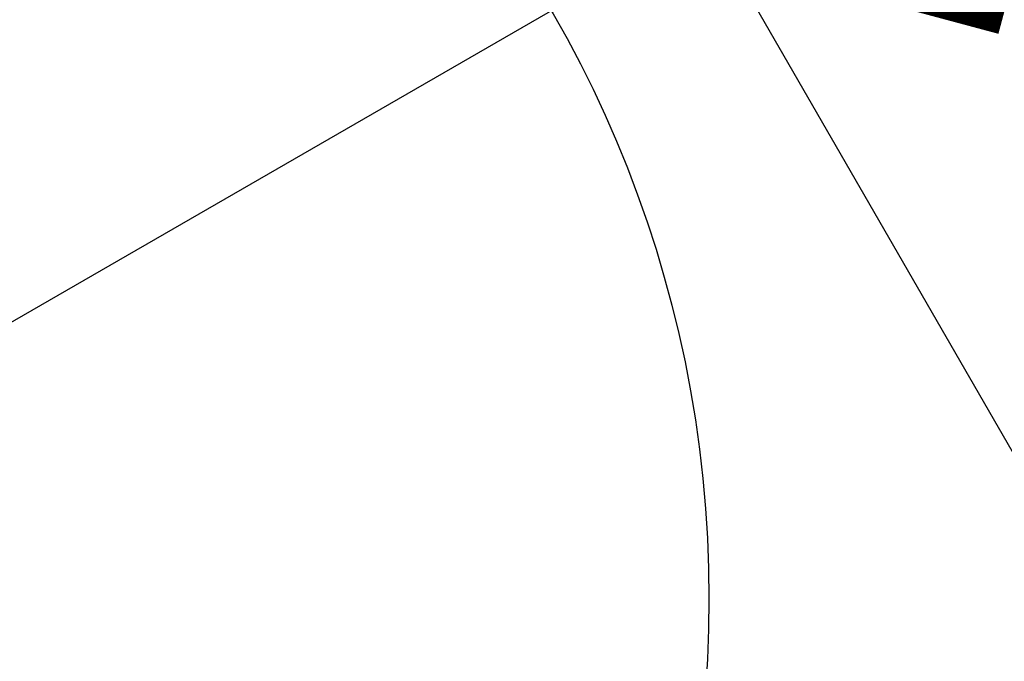
# Model space of a CAD drawing. Units: millimetres. Extents: x 5682 to 23435, y 3609 to 17872.
# Drawn here: x 9494 to 9661, y 14881 to 14990 of the extents above; entities that cross this region are included whole.
import ezdxf

# ---------------------------------------------------------------- set-up
doc = ezdxf.new("R2010")
doc.units = ezdxf.units.MM
doc.linetypes.add('ACAD_ISO03W100', pattern=[30, 12, -18])
doc.linetypes.add('ČERCHOVANÁ', pattern=[25.4, 12.7, -6.35, 0, -6.35])
doc.layers.add('KOTY', color=7, linetype='Continuous', lineweight=13)
for name, color, linetype in [('OSA', 7, 'ČERCHOVANÁ'), ('PADOVA_ZONA', 1, 'ACAD_ISO03W100'), ('ZALOZENI', 6, 'Continuous')]:
    doc.layers.add(name, color=color, linetype=linetype)
doc.styles.add('arial', font='arial.ttf')
doc.dimstyles.new('_KOTY_50', dxfattribs={"dimtxt": 125, "dimasz": 75, "dimexe": 50, "dimexo": 50, "dimgap": 50, "dimtad": 1, "dimdec": 0, "dimrnd": 10, "dimdsep": 46, "dimtxsty": 'arial', "dimblk": 'ARCHTICK', "dimcen": -1.5, "dimclrt": 2, "dimadec": 0, "dimazin": 0, "dimtfac": 0.63, "dimtdec": 0, "dimtix": 1, "dimtmove": 2, "dimatfit": 3, "dimldrblk": 'KOTA', "dimfxl": 400, "dimfxlon": 1, "dimtolj": 1, "dimtzin": 0, "dimarcsym": 0})

# ---------------------------------------------------------------- blocks, each defined once
blk = doc.blocks.new('_ArchTick')
at = {"color": 0, "linetype": 'ByBlock', "const_width": 0.15}
blk.add_lwpolyline([(-0.5, -0.5), (0.5, 0.5)], dxfattribs=at)
blk = doc.blocks.new('*D18')
at = {"layer": 'Defpoints', "color": 0, "transparency": 16777216}
for p in [(9410.14, 14891.32), (10111.2, 14138.8), (9910.95, 14023.27)]:
    blk.add_point(p, dxfattribs=at)
at = {"layer": 'KOTY', "color": 0, "lineweight": -2, "transparency": 16777216}
for p, q in [((9453.45, 14916.31), (9653.7, 15031.84)), ((9610.39, 15006.85), (10111.2, 14138.8)), ((9954.26, 14048.25), (10154.51, 14163.78))]:
    blk.add_line(p, q, dxfattribs=at)
at = {"layer": 'KOTY', "color": 0, "lineweight": -2, "transparency": 16777216, "xscale": 75, "yscale": 75, "zscale": 75}
for p, rotation in [((9610.39, 15006.85), 119.9821678413512), ((10111.2, 14138.8), 299.9821678413512)]:
    blk.add_blockref('_ArchTick', p, dxfattribs=dict(at, rotation=rotation))
at = {"layer": 'KOTY', "color": 2, "transparency": 16777216, "insert": (9959.39, 14629.7), "char_height": 125, "attachment_point": 5, "rotation": 299.9822, "style": 'arial'}
blk.add_mtext('\\A1;1000', dxfattribs=at)
blk = doc.blocks.new('KOTA')
for p, q in [((-75, -75), (75, 75)), ((0, 75), (0, -75)), ((-75, 0), (75, 0))]:
    blk.add_line(p, q)

msp = doc.modelspace()

# ---------------------------------------------------------------- linework, layer by layer
at = {"layer": 'OSA', "linetype": 'ČERCHOVANÁ', "ltscale": 25}
msp.add_circle((8909.33, 14023.89), 1001.62, dxfattribs=at)
at = {"layer": 'PADOVA_ZONA', "linetype": 'ACAD_ISO03W100', "ltscale": 10}
msp.add_circle((8909.33, 14023.89), 3101.62, dxfattribs=at)
at = {"layer": 'ZALOZENI', "ltscale": 5}
msp.add_circle((9410.87, 14891.53), 200, dxfattribs=at)

# ---------------------------------------------------------------- dimensions: what is measured, and where the dimension line sits
at = {"layer": 'KOTY'}
dim = msp.add_aligned_dim(p1=(9410.14, 14891.32), p2=(9910.95, 14023.27), distance=231.18, dimstyle='_KOTY_50', dxfattribs=at)
dim.commit()
dim.dimension.update_dxf_attribs({"geometry": '*D18', "text_midpoint": (9959.39, 14629.7)})

doc.saveas('drawing.dxf')
